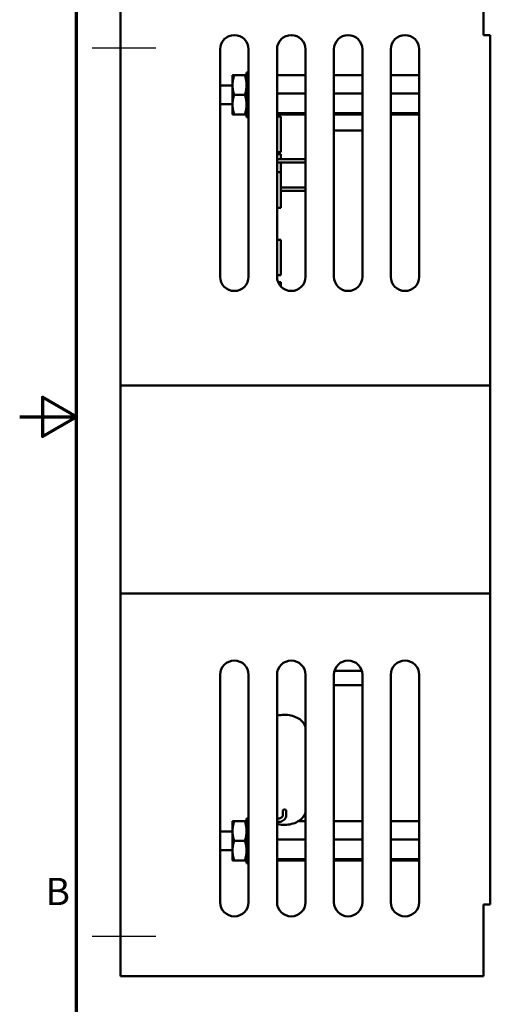
# Model space of a CAD drawing. Units: inches. Extents: x 1 to 43, y 0.5 to 33.5.
# Drawn here: x 1 to 5.1, y 11.8 to 20.5 of the extents above; entities that cross this region are included whole.
import ezdxf

# ---------------------------------------------------------------- set-up
doc = ezdxf.new("R2010")
doc.units = ezdxf.units.IN
doc.header["$LTSCALE"] = 2
doc.header["$MEASUREMENT"] = 0
doc.layers.get('0').update_dxf_attribs({"lineweight": 25})
for name, color, linetype, lineweight in [('Border (ANSI)', 7, 'Continuous', 70), ('Centerline (ANSI)', 7, 'Continuous', 25), ('Visible (ANSI)', 7, 'Continuous', 50)]:
    doc.layers.add(name, color=color, linetype=linetype, lineweight=lineweight)
doc.styles.add('Note Text (ANSI)', font='tahoma.ttf')

# ---------------------------------------------------------------- blocks, each defined once
blk = doc.blocks.new('Borders Default Border')
at = {"layer": 'Border (ANSI)', "flags": 128}
for points in [[(0.75, 0.5), (0.75, 16.5), (21.25, 16.5), (21.25, 0.5), (0.75, 0.5)], [(0.5, 8.5), (0.75, 8.5), (0.6, 8.5866), (0.6, 8.4134), (0.75, 8.5)]]:
    blk.add_lwpolyline(points, dxfattribs=at)
at = {"layer": 'Border (ANSI)', "insert": (0.6134, 6.315), "char_height": 0.12, "attachment_point": 7, "style": 'Note Text (ANSI)'}
blk.add_mtext('B', dxfattribs=at)

msp = doc.modelspace()

# ---------------------------------------------------------------- linework, layer by layer
at = {"layer": 'Centerline (ANSI)', "linetype": 'Continuous'}
for p, q in [((1.6375, 20.2432), (2.1965, 20.2432)), ((1.6375, 12.4307), (2.1965, 12.4307))]:
    msp.add_line(p, q, dxfattribs=at)
at = {"layer": 'Visible (ANSI)'}
for p, q in [((1.8875, 17.2741), (1.8875, 20.9807)), ((5.0785, 20.3557), (5.0785, 20.9807)), ((5.1375, 20.3557), (5.0785, 20.3557)), ((5.1375, 17.2741), (5.1375, 20.3557)), ((2.7625, 18.2307), (2.7625, 20.2307)), ((3.0125, 20.2307), (3.0125, 18.2307)), ((3.2625, 18.2307), (3.2625, 20.2307)), ((3.5125, 20.2307), (3.5125, 18.2307)), ((3.7625, 18.2307), (3.7625, 20.2307)), ((4.0125, 20.2307), (4.0125, 18.2307)), ((4.2625, 18.2307), (4.2625, 20.2307)), ((4.5125, 20.2307), (4.5125, 18.2307)), ((2.871, 20.0026), (2.871, 19.9166)), ((2.8863, 20.0026), (2.9791, 20.0026)), ((2.9945, 20.0269), (2.9945, 20.0126)), ((3.0125, 20.0269), (2.9945, 20.0269)), ((2.9945, 20.0126), (3.0125, 20.0126)), ((2.9945, 19.9886), (2.9945, 20.0126)), ((3.5125, 20.0046), (3.2625, 20.0046)), ((4.0125, 20.0046), (3.7625, 20.0046)), ((4.5125, 20.0046), (4.2625, 20.0046)), ((2.871, 19.9166), (2.871, 19.7447)), ((3.0125, 19.9886), (2.9945, 19.9886)), ((2.9945, 19.9886), (2.9945, 19.9496)), ((2.9945, 19.9496), (3.0125, 19.9496)), ((2.9945, 19.933), (2.9945, 19.9496)), ((2.9945, 19.9166), (2.9945, 19.933)), ((3.0125, 19.9213), (2.9945, 19.9213)), ((2.9945, 19.9079), (2.9945, 19.9166)), ((2.871, 19.9127), (2.7625, 19.9127)), ((2.8863, 19.8307), (2.9791, 19.8307)), ((3.0125, 19.9079), (2.9945, 19.9079)), ((2.9945, 19.9079), (2.9945, 19.8547)), ((2.9945, 19.8547), (3.0125, 19.8547)), ((2.9945, 19.8502), (2.9945, 19.8547)), ((2.9945, 19.8111), (2.9945, 19.8502)), ((3.0125, 19.8471), (2.9945, 19.8471)), ((3.5125, 19.8418), (3.2625, 19.8418)), ((4.0125, 19.8418), (3.7625, 19.8418)), ((4.5125, 19.8418), (4.2625, 19.8418)), ((2.871, 19.7487), (2.7625, 19.7487)), ((2.871, 19.7447), (2.871, 19.6588)), ((3.0125, 19.8143), (2.9945, 19.8143)), ((2.9945, 19.8066), (2.9945, 19.8111)), ((3.0125, 19.8066), (2.9945, 19.8066)), ((2.9945, 19.8066), (2.9945, 19.7534)), ((2.9945, 19.7447), (2.9945, 19.7534)), ((2.9945, 19.7534), (3.0125, 19.7534)), ((2.9945, 19.7283), (2.9945, 19.7447)), ((2.8863, 19.6588), (2.9791, 19.6588)), ((3.0125, 19.7401), (2.9945, 19.7401)), ((2.9945, 19.7117), (2.9945, 19.7283)), ((3.0125, 19.7117), (2.9945, 19.7117)), ((2.9945, 19.7117), (2.9945, 19.6728)), ((2.9945, 19.6728), (3.0125, 19.6728)), ((2.9945, 19.6487), (2.9945, 19.6728)), ((3.5125, 19.6679), (3.2625, 19.6679)), ((3.5125, 19.6568), (3.2625, 19.6568)), ((4.0125, 19.6679), (3.7625, 19.6679)), ((4.0125, 19.6568), (3.7625, 19.6568)), ((4.5125, 19.6679), (4.2625, 19.6679)), ((4.5125, 19.6568), (4.2625, 19.6568)), ((3.0125, 19.6487), (2.9945, 19.6487)), ((2.9945, 19.6487), (2.9945, 19.6345)), ((2.9945, 19.6345), (3.0125, 19.6345)), ((3.2625, 19.6407), (3.296, 19.6407)), ((3.296, 19.3277), (3.296, 19.6407)), ((4.0125, 19.5157), (3.7625, 19.5157)), ((3.2625, 19.3277), (3.296, 19.3277)), ((3.2625, 19.3095), (3.296, 19.3095)), ((3.296, 19.2657), (3.296, 19.3095)), ((3.5125, 19.2657), (3.2625, 19.2657)), ((3.5125, 19.2357), (3.2625, 19.2357)), ((3.296, 19.1507), (3.296, 19.2357)), ((3.2625, 19.1507), (3.296, 19.1507)), ((3.296, 18.8377), (3.296, 19.1507)), ((3.5125, 19.0157), (3.296, 19.0157)), ((3.5125, 18.9857), (3.296, 18.9857)), ((3.2625, 18.8377), (3.296, 18.8377)), ((3.2625, 18.5565), (3.296, 18.5565)), ((3.296, 18.2435), (3.296, 18.5565)), ((3.2625, 18.2435), (3.296, 18.2435)), ((3.2718, 18.1833), (3.296, 18.1833)), ((3.296, 18.1455), (3.296, 18.1833)), ((5.1375, 17.2741), (1.8875, 17.2741)), ((1.8875, 17.2741), (1.8875, 15.4441)), ((5.1375, 15.4441), (5.1375, 17.2741)), ((1.8875, 15.4441), (5.1375, 15.4441)), ((1.8875, 12.0807), (1.8875, 15.4441)), ((5.1375, 12.7107), (5.1375, 15.4441)), ((2.7625, 12.7307), (2.7625, 14.7307)), ((3.0125, 14.7307), (3.0125, 12.7307)), ((3.2625, 12.7307), (3.2625, 14.7307)), ((3.5125, 14.7307), (3.5125, 12.7307)), ((3.7625, 12.7307), (3.7625, 14.7307)), ((4.0075, 14.7657), (3.7675, 14.7657)), ((4.0125, 14.7307), (4.0125, 12.7307)), ((4.2625, 12.7307), (4.2625, 14.7307)), ((4.5125, 14.7307), (4.5125, 12.7307)), ((4.0125, 14.6407), (3.7625, 14.6407)), ((3.3135, 13.4937), (3.3135, 13.5366)), ((3.3435, 13.4937), (3.3435, 13.5366)), ((2.871, 13.4426), (2.871, 13.3566)), ((2.8863, 13.4426), (2.9791, 13.4426)), ((2.9945, 13.4669), (2.9945, 13.4526)), ((3.0125, 13.4669), (2.9945, 13.4669)), ((2.9945, 13.4526), (3.0125, 13.4526)), ((2.9945, 13.4286), (2.9945, 13.4526)), ((3.0125, 13.4286), (2.9945, 13.4286)), ((2.9945, 13.4286), (2.9945, 13.3896)), ((3.2625, 13.4657), (3.2685, 13.4657)), ((3.2625, 13.4357), (3.2685, 13.4357)), ((3.5125, 13.4446), (3.4526, 13.4446)), ((4.0125, 13.4446), (3.7625, 13.4446)), ((4.5125, 13.4446), (4.2625, 13.4446)), ((2.871, 13.3527), (2.7625, 13.3527)), ((2.871, 13.3566), (2.871, 13.1847)), ((2.9945, 13.3896), (3.0125, 13.3896)), ((2.9945, 13.373), (2.9945, 13.3896)), ((2.9945, 13.3566), (2.9945, 13.373)), ((3.0125, 13.3613), (2.9945, 13.3613)), ((2.9945, 13.3479), (2.9945, 13.3566)), ((3.0125, 13.3479), (2.9945, 13.3479)), ((2.9945, 13.3479), (2.9945, 13.2947)), ((2.8863, 13.2707), (2.9791, 13.2707)), ((2.9945, 13.2947), (3.0125, 13.2947)), ((2.9945, 13.2902), (2.9945, 13.2947)), ((2.9945, 13.2511), (2.9945, 13.2902)), ((3.0125, 13.2871), (2.9945, 13.2871)), ((3.0125, 13.2543), (2.9945, 13.2543)), ((2.9945, 13.2466), (2.9945, 13.2511)), ((3.5125, 13.2818), (3.2625, 13.2818)), ((4.0125, 13.2818), (3.7625, 13.2818)), ((4.5125, 13.2818), (4.2625, 13.2818)), ((2.871, 13.1887), (2.7625, 13.1887)), ((2.871, 13.1847), (2.871, 13.0988)), ((3.0125, 13.2466), (2.9945, 13.2466)), ((2.9945, 13.2466), (2.9945, 13.1934)), ((2.9945, 13.1847), (2.9945, 13.1934)), ((2.9945, 13.1934), (3.0125, 13.1934)), ((2.9945, 13.1683), (2.9945, 13.1847)), ((3.0125, 13.1801), (2.9945, 13.1801)), ((2.9945, 13.1517), (2.9945, 13.1683)), ((2.8863, 13.0988), (2.9791, 13.0988)), ((3.0125, 13.1517), (2.9945, 13.1517)), ((2.9945, 13.1517), (2.9945, 13.1128)), ((2.9945, 13.1128), (3.0125, 13.1128)), ((2.9945, 13.0887), (2.9945, 13.1128)), ((3.0125, 13.0887), (2.9945, 13.0887)), ((2.9945, 13.0887), (2.9945, 13.0745)), ((2.9945, 13.0745), (3.0125, 13.0745)), ((3.5125, 13.1079), (3.2625, 13.1079)), ((3.5125, 13.0968), (3.2625, 13.0968)), ((4.0125, 13.1079), (3.7625, 13.1079)), ((4.0125, 13.0968), (3.7625, 13.0968)), ((4.5125, 13.1079), (4.2625, 13.1079)), ((4.5125, 13.0968), (4.2625, 13.0968)), ((5.0785, 12.0807), (5.0785, 12.7107)), ((5.0785, 12.7107), (5.1375, 12.7107)), ((1.8875, 12.0807), (5.0785, 12.0807))]:
    msp.add_line(p, q, dxfattribs=at)
for centre, start, end in [((2.8875, 20.2307), 0, 180), ((3.3875, 20.2307), 0, 180), ((3.8875, 20.2307), 0, 180), ((4.3875, 20.2307), 0, 180), ((2.8875, 18.2307), 180, 0), ((3.3875, 18.2307), 180, 0), ((3.8875, 18.2307), 180, 0), ((4.3875, 18.2307), 180, 0), ((2.8875, 14.7307), 0, 180), ((3.3875, 14.7307), 0, 180), ((3.8875, 14.7307), 0, 180), ((4.3875, 14.7307), 0, 180), ((2.8875, 12.7307), 180, 0), ((3.3875, 12.7307), 180, 0), ((3.8875, 12.7307), 180, 0), ((4.3875, 12.7307), 180, 0)]:
    msp.add_arc(centre, 0.125, start, end, dxfattribs=at)
msp.add_ellipse((3.3285, 13.5366), major_axis=(-0.015, 0), ratio=0.697629, start_param=3.141593, end_param=6.283185, dxfattribs=at)
for points, weights in [([(2.8863, 20.0026), (2.871, 19.9565), (2.871, 19.9166)], [1.10906450004, 1.0930923738, 1]), ([(2.871, 20.0026), (2.871, 20.0026), (2.8863, 20.0026)], [1, 1.0930923738, 1.10906450004]), ([(2.9791, 20.0026), (2.9945, 20.0026), (2.9945, 20.0026)], [1.10906450004, 1.0930923738, 1]), ([(2.9945, 19.9166), (2.9945, 19.9565), (2.9791, 20.0026)], [1, 1.0930923738, 1.10906450004]), ([(2.871, 19.9166), (2.871, 19.8767), (2.8863, 19.8307)], [1, 1.0930923738, 1.10906450004]), ([(2.9791, 19.8307), (2.9945, 19.8767), (2.9945, 19.9166)], [1.10906450004, 1.0930923738, 1]), ([(2.8863, 19.8307), (2.871, 19.7846), (2.871, 19.7447)], [1.10906450004, 1.0930923738, 1]), ([(2.9945, 19.7447), (2.9945, 19.7846), (2.9791, 19.8307)], [1, 1.0930923738, 1.10906450004]), ([(2.871, 19.7447), (2.871, 19.7048), (2.8863, 19.6588)], [1, 1.0930923738, 1.10906450004]), ([(2.9791, 19.6588), (2.9945, 19.7048), (2.9945, 19.7447)], [1.10906450004, 1.0930923738, 1]), ([(2.8863, 19.6588), (2.871, 19.6588), (2.871, 19.6588)], [1.10906450004, 1.0930923738, 1]), ([(2.9945, 19.6588), (2.9945, 19.6588), (2.9791, 19.6588)], [1, 1.0930923738, 1.10906450004]), ([(2.8863, 13.4426), (2.871, 13.3965), (2.871, 13.3566)], [1.10906450004, 1.0930923738, 1]), ([(2.871, 13.4426), (2.871, 13.4426), (2.8863, 13.4426)], [1, 1.0930923738, 1.10906450004]), ([(2.9791, 13.4426), (2.9945, 13.4426), (2.9945, 13.4426)], [1.10906450004, 1.0930923738, 1]), ([(2.9945, 13.3566), (2.9945, 13.3965), (2.9791, 13.4426)], [1, 1.0930923738, 1.10906450004]), ([(2.871, 13.3566), (2.871, 13.3167), (2.8863, 13.2707)], [1, 1.0930923738, 1.10906450004]), ([(2.9791, 13.2707), (2.9945, 13.3167), (2.9945, 13.3566)], [1.10906450004, 1.0930923738, 1]), ([(2.8863, 13.2707), (2.871, 13.2246), (2.871, 13.1847)], [1.10906450004, 1.0930923738, 1]), ([(2.9945, 13.1847), (2.9945, 13.2246), (2.9791, 13.2707)], [1, 1.0930923738, 1.10906450004]), ([(2.871, 13.1847), (2.871, 13.1448), (2.8863, 13.0988)], [1, 1.0930923738, 1.10906450004]), ([(2.9791, 13.0988), (2.9945, 13.1448), (2.9945, 13.1847)], [1.10906450004, 1.0930923738, 1]), ([(2.8863, 13.0988), (2.871, 13.0988), (2.871, 13.0988)], [1.10906450004, 1.0930923738, 1]), ([(2.9945, 13.0988), (2.9945, 13.0988), (2.9791, 13.0988)], [1, 1.0930923738, 1.10906450004])]:
    msp.add_rational_spline(points, weights, degree=2, dxfattribs=at)
for points, knots in [([(3.5125, 14.2702), (3.5111, 14.2753), (3.5093, 14.2803), (3.5011, 14.2988), (3.4922, 14.3115), (3.4692, 14.3345), (3.4549, 14.3448), (3.4225, 14.3616), (3.4043, 14.3682), (3.366, 14.3768), (3.3459, 14.3789), (3.3057, 14.3785), (3.2857, 14.376), (3.2653, 14.3709), (3.2639, 14.3706), (3.2625, 14.3702)], [4.899747, 4.899747, 4.899747, 4.899747, 5.012067, 5.012067, 5.320555, 5.320555, 5.64244, 5.64244, 5.969839, 5.969839, 6.297864, 6.297864, 6.625759, 6.625759, 6.650007, 6.650007, 6.650007, 6.650007]), ([(3.2625, 13.4196), (3.2655, 13.4187), (3.2686, 13.418), (3.291, 13.4129), (3.3111, 13.4108), (3.3512, 13.4112), (3.3713, 13.4138), (3.4093, 13.4232), (3.4272, 13.4301), (3.4593, 13.4479), (3.4733, 13.4586), (3.4958, 13.483), (3.5044, 13.4965), (3.5107, 13.5137), (3.5117, 13.5166), (3.5125, 13.5196)], [2.774771, 2.774771, 2.774771, 2.774771, 2.828246, 2.828246, 3.156271, 3.156271, 3.484166, 3.484166, 3.812202, 3.812202, 4.139388, 4.139388, 4.460116, 4.460116, 4.525031, 4.525031, 4.525031, 4.525031]), ([(3.2685, 13.4357), (3.2759, 13.4357), (3.2833, 13.4365), (3.2975, 13.4398), (3.3044, 13.4423), (3.3169, 13.4488), (3.3227, 13.4529), (3.3324, 13.4625), (3.3364, 13.4681), (3.3418, 13.4798), (3.3432, 13.486), (3.3435, 13.4927), (3.3435, 13.4932), (3.3435, 13.4937)], [4.712389, 4.712389, 4.712389, 4.712389, 5.026548, 5.026548, 5.340708, 5.340708, 5.654867, 5.654867, 5.969026, 5.969026, 6.260326, 6.260326, 6.283185, 6.283185, 6.283185, 6.283185]), ([(3.2685, 13.4657), (3.2732, 13.4657), (3.2779, 13.4662), (3.2868, 13.4681), (3.291, 13.4695), (3.2985, 13.4729), (3.3017, 13.475), (3.3071, 13.4794), (3.3091, 13.4818), (3.3121, 13.4866), (3.313, 13.4891), (3.3134, 13.4921), (3.3135, 13.4929), (3.3135, 13.4937)], [4.712389, 4.712389, 4.712389, 4.712389, 5.000274, 5.000274, 5.287234, 5.287234, 5.573193, 5.573193, 5.866033, 5.866033, 6.180192, 6.180192, 6.283185, 6.283185, 6.283185, 6.283185])]:
    msp.add_open_spline(points, degree=3, knots=knots, dxfattribs=at)

# ---------------------------------------------------------------- block references
at = {"xscale": 2, "yscale": 2, "zscale": 2}
msp.add_blockref('Borders Default Border', (0, 0), dxfattribs=at)

doc.saveas('drawing.dxf')
